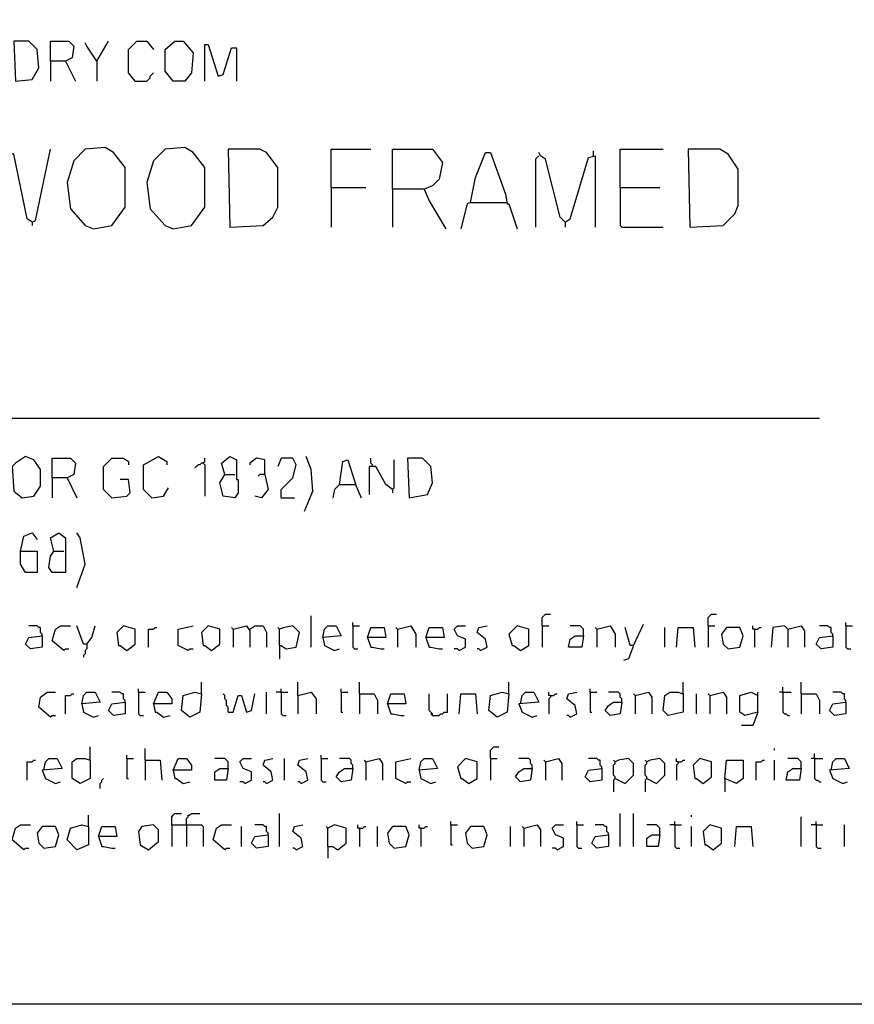
# Model space of a CAD drawing. Extents: x 0.16 to 7.56, y 0.46 to 9.88.
# Drawn here: x 4.88 to 6.4, y 0.46 to 2.25 of the extents above; entities that cross this region are included whole.
import ezdxf

# ---------------------------------------------------------------- set-up
doc = ezdxf.new("R2010")
doc.units = 0
doc.header["$MEASUREMENT"] = 0
doc.layers.add('PFV', color=7, linetype='Continuous')

msp = doc.modelspace()

# ---------------------------------------------------------------- linework, layer by layer
at = {"layer": 'PFV', "color": 0}
for points in [[(0.160606, 0.457576, 0), (0.160606, 9.884848, 0), (7.560606, 9.884848, 0), (7.563636, 0.457576, 0), (0.160606, 0.457576, 0)], [(4.869697, 2.142424, 0), (4.9, 2.145455, 0), (4.912121, 2.166667, 0), (4.909091, 2.2, 0), (4.893939, 2.215152, 0), (4.866667, 2.215152, 0), (4.869697, 2.142424, 0)], [(4.933333, 2.178788, 0), (4.933333, 2.215152, 0), (4.966667, 2.215152, 0), (4.975758, 2.206061, 0), (4.972727, 2.184848, 0), (4.960606, 2.178788, 0), (4.933333, 2.178788, 0), (4.933333, 2.142424, 0)], [(5.018182, 2.178788, 0), (5, 2.206061, 0), (4.99697, 2.212121, 0)], [(5.018182, 2.178788, 0), (5.039394, 2.215152, 0)], [(5.087879, 2.142424, 0), (5.075758, 2.157576, 0), (5.075758, 2.2, 0), (5.090909, 2.215152, 0), (5.109091, 2.215152, 0), (5.121212, 2.2, 0)], [(5.157576, 2.142424, 0), (5.142424, 2.160606, 0), (5.142424, 2.2, 0), (5.160606, 2.215152, 0), (5.175758, 2.215152, 0), (5.193939, 2.193939, 0), (5.190909, 2.157576, 0), (5.178788, 2.142424, 0), (5.157576, 2.142424, 0)], [(5.215152, 2.142424, 0), (5.215152, 2.209091, 0), (5.221212, 2.209091, 0), (5.239394, 2.151515, 0), (5.248485, 2.154545, 0), (5.263636, 2.20303, 0), (5.272727, 2.20303, 0), (5.272727, 2.142424, 0)], [(4.960606, 2.178788, 0), (4.978788, 2.142424, 0)], [(5.018182, 2.178788, 0), (5.018182, 2.142424, 0)], [(5.087879, 2.142424, 0), (5.109091, 2.142424, 0), (5.112121, 2.145455, 0), (5.115152, 2.148485, 0), (5.115152, 2.151515, 0), (5.118182, 2.154545, 0), (5.121212, 2.157576, 0)], [(5.087879, 2.142424, 0), (5.084848, 2.145455, 0)], [(4.9, 1.884848, 0), (4.890909, 1.890909, 0), (4.866667, 2.009091, 0), (4.854545, 2.009091, 0), (4.848485, 2.006061, 0), (4.821212, 1.890909, 0), (4.812121, 1.890909, 0), (4.80303, 1.915152, 0), (4.784848, 2.018182, 0)], [(4.9, 1.884848, 0), (4.906061, 1.887879, 0), (4.933333, 2.018182, 0)], [(5.012121, 1.872727, 0), (5.045455, 1.878788, 0), (5.069697, 1.912121, 0), (5.069697, 1.984848, 0), (5.048485, 2.012121, 0), (5.033333, 2.021212, 0), (4.99697, 2.018182, 0), (4.975758, 1.99697, 0), (4.963636, 1.957576, 0), (4.969697, 1.909091, 0), (4.99697, 1.878788, 0), (5.012121, 1.872727, 0)], [(5.157576, 1.872727, 0), (5.190909, 1.878788, 0), (5.215152, 1.912121, 0), (5.215152, 1.984848, 0), (5.193939, 2.012121, 0), (5.178788, 2.021212, 0), (5.142424, 2.018182, 0), (5.121212, 1.99697, 0), (5.109091, 1.957576, 0), (5.115152, 1.909091, 0), (5.142424, 1.878788, 0), (5.157576, 1.872727, 0)], [(5.260606, 1.875758, 0), (5.321212, 1.878788, 0), (5.339394, 1.893939, 0), (5.348485, 1.912121, 0), (5.348485, 1.984848, 0), (5.327273, 2.012121, 0), (5.315152, 2.018182, 0), (5.257576, 2.018182, 0), (5.260606, 1.875758, 0)], [(5.445455, 1.948485, 0), (5.445455, 2.018182, 0), (5.518182, 2.018182, 0)], [(5.557576, 1.945455, 0), (5.557576, 2.018182, 0), (5.630303, 2.018182, 0), (5.648485, 1.993939, 0), (5.642424, 1.963636, 0), (5.630303, 1.951515, 0), (5.615152, 1.945455, 0), (5.557576, 1.945455, 0), (5.557576, 1.875758, 0)], [(5.924242, 2.006061, 0), (5.924242, 2.015152, 0)], [(5.972727, 1.948485, 0), (5.972727, 2.018182, 0), (6.051515, 2.018182, 0)], [(6.1, 1.875758, 0), (6.160606, 1.878788, 0), (6.181818, 1.9, 0), (6.187879, 1.915152, 0), (6.187879, 1.981818, 0), (6.169697, 2.009091, 0), (6.154545, 2.018182, 0), (6.09697, 2.018182, 0), (6.1, 1.875758, 0)], [(5.7, 1.921212, 0), (5.709091, 1.966667, 0), (5.727273, 2.012121, 0), (5.736364, 2.012121, 0), (5.763636, 1.936364, 0), (5.766667, 1.918182, 0), (5.769697, 1.918182, 0), (5.784848, 1.872727, 0)], [(5.824242, 2.006061, 0), (5.821212, 2.00303, 0), (5.818182, 2, 0), (5.818182, 1.875758, 0)], [(5.872727, 1.884848, 0), (5.863636, 1.893939, 0), (5.836364, 2, 0), (5.827273, 2.006061, 0), (5.824242, 2.012121, 0)], [(5.872727, 1.884848, 0), (5.881818, 1.890909, 0), (5.915152, 2.00303, 0), (5.927273, 2.006061, 0), (5.927273, 1.875758, 0)], [(5.445455, 1.948485, 0), (5.509091, 1.948485, 0)], [(5.445455, 1.948485, 0), (5.445455, 1.875758, 0)], [(5.615152, 1.945455, 0), (5.624242, 1.924242, 0), (5.654545, 1.872727, 0)], [(5.972727, 1.948485, 0), (6.045455, 1.948485, 0)], [(5.972727, 1.948485, 0), (5.972727, 1.878788, 0), (5.975758, 1.875758, 0), (6.051515, 1.875758, 0)], [(5.7, 1.921212, 0), (5.693939, 1.918182, 0), (5.681818, 1.872727, 0)], [(5.7, 1.921212, 0), (5.763636, 1.921212, 0)], [(5.763636, 1.921212, 0), (5.766667, 1.921212, 0)], [(4.9, 1.884848, 0), (4.89697, 1.887879, 0)], [(5.872727, 1.884848, 0), (5.869697, 1.887879, 0)], [(4.9, 1.884848, 0), (4.9, 1.878788, 0)], [(5.872727, 1.884848, 0), (5.872727, 1.875758, 0)], [(0.969697, 1.527273, 0), (6.336364, 1.527273, 0)], [(4.881818, 1.381818, 0), (4.90303, 1.384848, 0), (4.915152, 1.40303, 0), (4.915152, 1.433333, 0), (4.90303, 1.451515, 0), (4.887879, 1.457576, 0), (4.869697, 1.445455, 0), (4.863636, 1.439394, 0), (4.866667, 1.393939, 0), (4.881818, 1.381818, 0)], [(5.118182, 1.381818, 0), (5.10303, 1.39697, 0), (5.10303, 1.442424, 0), (5.130303, 1.457576, 0), (5.145455, 1.448485, 0), (5.145455, 1.442424, 0)], [(5.251515, 1.424242, 0), (5.245455, 1.445455, 0), (5.260606, 1.457576, 0), (5.272727, 1.451515, 0), (5.272727, 1.430303, 0), (5.272727, 1.415152, 0), (5.275758, 1.415152, 0), (5.275758, 1.390909, 0), (5.269697, 1.381818, 0), (5.248485, 1.384848, 0), (5.242424, 1.409091, 0), (5.251515, 1.424242, 0), (5.269697, 1.424242, 0)], [(5.39697, 1.357576, 0), (5.412121, 1.393939, 0), (5.409091, 1.433333, 0), (5.4, 1.457576, 0)], [(4.936364, 1.418182, 0), (4.936364, 1.454545, 0), (4.969697, 1.454545, 0), (4.978788, 1.445455, 0), (4.975758, 1.424242, 0), (4.963636, 1.418182, 0), (4.936364, 1.418182, 0), (4.936364, 1.381818, 0)], [(5.045455, 1.381818, 0), (5.030303, 1.39697, 0), (5.030303, 1.439394, 0), (5.045455, 1.454545, 0), (5.066667, 1.454545, 0), (5.075758, 1.448485, 0), (5.075758, 1.442424, 0)], [(5.212121, 1.445455, 0), (5.209091, 1.445455, 0), (5.206061, 1.442424, 0), (5.20303, 1.442424, 0), (5.2, 1.439394, 0), (5.19697, 1.436364, 0)], [(5.212121, 1.445455, 0), (5.215152, 1.448485, 0), (5.215152, 1.454545, 0)], [(5.212121, 1.445455, 0), (5.215152, 1.442424, 0), (5.215152, 1.384848, 0)], [(5.324242, 1.424242, 0), (5.324242, 1.451515, 0), (5.309091, 1.454545, 0), (5.29697, 1.445455, 0), (5.29697, 1.442424, 0)], [(5.354545, 1.381818, 0), (5.354545, 1.39697, 0), (5.375758, 1.418182, 0), (5.381818, 1.442424, 0), (5.375758, 1.454545, 0), (5.354545, 1.454545, 0), (5.348485, 1.439394, 0)], [(5.460606, 1.406061, 0), (5.466667, 1.448485, 0), (5.475758, 1.451515, 0), (5.490909, 1.40303, 0), (5.5, 1.381818, 0)], [(5.557576, 1.39697, 0), (5.545455, 1.406061, 0), (5.527273, 1.439394, 0), (5.515152, 1.439394, 0), (5.515152, 1.387879, 0)], [(5.521212, 1.439394, 0), (5.521212, 1.442424, 0), (5.518182, 1.445455, 0), (5.518182, 1.454545, 0)], [(5.557576, 1.39697, 0), (5.560606, 1.4, 0), (5.560606, 1.451515, 0)], [(5.587879, 1.381818, 0), (5.621212, 1.387879, 0), (5.630303, 1.409091, 0), (5.627273, 1.439394, 0), (5.612121, 1.454545, 0), (5.584848, 1.454545, 0), (5.587879, 1.381818, 0)], [(5.324242, 1.424242, 0), (5.330303, 1.39697, 0), (5.318182, 1.381818, 0), (5.306061, 1.384848, 0)], [(5.324242, 1.424242, 0), (5.315152, 1.424242, 0), (5.312121, 1.421212, 0)], [(4.963636, 1.418182, 0), (4.981818, 1.381818, 0)], [(5.045455, 1.381818, 0), (5.072727, 1.384848, 0), (5.078788, 1.390909, 0), (5.075758, 1.415152, 0), (5.060606, 1.415152, 0)], [(5.460606, 1.406061, 0), (5.451515, 1.39697, 0), (5.448485, 1.381818, 0)], [(5.460606, 1.406061, 0), (5.487879, 1.406061, 0)], [(5.487879, 1.406061, 0), (5.490909, 1.406061, 0)], [(5.118182, 1.381818, 0), (5.139394, 1.384848, 0), (5.148485, 1.4, 0)], [(5.557576, 1.39697, 0), (5.557576, 1.390909, 0)], [(5.354545, 1.381818, 0), (5.378788, 1.381818, 0)], [(4.878788, 1.284848, 0), (4.884848, 1.312121, 0), (4.9, 1.318182, 0), (4.909091, 1.306061, 0)], [(4.939394, 1.284848, 0), (4.933333, 1.309091, 0), (4.948485, 1.318182, 0), (4.960606, 1.309091, 0), (4.960606, 1.275758, 0), (4.960606, 1.245455, 0), (4.936364, 1.245455, 0), (4.930303, 1.254545, 0), (4.933333, 1.275758, 0), (4.939394, 1.284848, 0), (4.957576, 1.284848, 0)], [(4.981818, 1.218182, 0), (4.99697, 1.260606, 0), (4.987879, 1.309091, 0), (4.981818, 1.318182, 0)], [(4.878788, 1.284848, 0), (4.909091, 1.284848, 0), (4.909091, 1.245455, 0), (4.887879, 1.245455, 0), (4.878788, 1.260606, 0), (4.878788, 1.284848, 0)], [(5.830303, 1.148485, 0), (5.830303, 1.163636, 0), (5.833333, 1.166667, 0), (5.836364, 1.169697, 0), (5.845455, 1.169697, 0)], [(6.133333, 1.148485, 0), (6.133333, 1.163636, 0), (6.136364, 1.166667, 0), (6.139394, 1.169697, 0), (6.148485, 1.169697, 0)], [(5.409091, 1.109091, 0), (5.409091, 1.166667, 0)], [(5.484848, 1.148485, 0), (5.484848, 1.154545, 0)], [(5.99697, 1.112121, 0), (6.015152, 1.151515, 0)], [(6.384848, 1.148485, 0), (6.384848, 1.154545, 0)], [(4.918182, 1.130303, 0), (4.918182, 1.133333, 0), (4.915152, 1.136364, 0), (4.915152, 1.145455, 0), (4.912121, 1.145455, 0), (4.909091, 1.148485, 0), (4.893939, 1.148485, 0)], [(4.957576, 1.10303, 0), (4.936364, 1.121212, 0), (4.942424, 1.142424, 0), (4.951515, 1.148485, 0), (4.969697, 1.148485, 0)], [(5, 1.115152, 0), (4.993939, 1.115152, 0), (4.981818, 1.148485, 0)], [(5, 1.115152, 0), (5.009091, 1.127273, 0), (5.015152, 1.148485, 0)], [(5.072727, 1.10303, 0), (5.087879, 1.115152, 0), (5.087879, 1.142424, 0), (5.066667, 1.148485, 0), (5.054545, 1.136364, 0), (5.057576, 1.112121, 0), (5.060606, 1.112121, 0), (5.072727, 1.10303, 0)], [(5.112121, 1.109091, 0), (5.112121, 1.142424, 0), (5.121212, 1.142424, 0), (5.124242, 1.145455, 0), (5.127273, 1.145455, 0)], [(5.184848, 1.10303, 0), (5.166667, 1.112121, 0), (5.166667, 1.142424, 0), (5.193939, 1.148485, 0)], [(5.227273, 1.10303, 0), (5.242424, 1.115152, 0), (5.242424, 1.142424, 0), (5.221212, 1.148485, 0), (5.209091, 1.136364, 0), (5.212121, 1.112121, 0), (5.215152, 1.112121, 0), (5.227273, 1.10303, 0)], [(5.266667, 1.142424, 0), (5.263636, 1.145455, 0)], [(5.266667, 1.142424, 0), (5.290909, 1.148485, 0), (5.29697, 1.139394, 0), (5.29697, 1.109091, 0)], [(5.266667, 1.142424, 0), (5.266667, 1.109091, 0)], [(5.29697, 1.142424, 0), (5.306061, 1.148485, 0), (5.321212, 1.148485, 0), (5.327273, 1.136364, 0), (5.327273, 1.109091, 0)], [(5.351515, 1.112121, 0), (5.351515, 1.142424, 0), (5.348485, 1.145455, 0)], [(5.351515, 1.112121, 0), (5.354545, 1.112121, 0), (5.363636, 1.106061, 0), (5.381818, 1.109091, 0), (5.387879, 1.136364, 0), (5.375758, 1.148485, 0), (5.360606, 1.145455, 0), (5.351515, 1.142424, 0)], [(5.430303, 1.127273, 0), (5.433333, 1.142424, 0), (5.439394, 1.148485, 0), (5.454545, 1.148485, 0), (5.463636, 1.130303, 0), (5.430303, 1.127273, 0), (5.433333, 1.112121, 0), (5.451515, 1.10303, 0), (5.460606, 1.106061, 0)], [(5.484848, 1.148485, 0), (5.49697, 1.148485, 0)], [(5.484848, 1.148485, 0), (5.484848, 1.109091, 0), (5.487879, 1.106061, 0), (5.493939, 1.106061, 0)], [(5.512121, 1.127273, 0), (5.518182, 1.145455, 0), (5.542424, 1.145455, 0), (5.545455, 1.127273, 0), (5.512121, 1.127273, 0), (5.518182, 1.109091, 0), (5.521212, 1.109091, 0), (5.536364, 1.106061, 0), (5.542424, 1.106061, 0)], [(5.566667, 1.142424, 0), (5.563636, 1.145455, 0)], [(5.566667, 1.142424, 0), (5.590909, 1.148485, 0), (5.6, 1.133333, 0), (5.6, 1.109091, 0)], [(5.566667, 1.142424, 0), (5.566667, 1.109091, 0)], [(5.618182, 1.127273, 0), (5.624242, 1.145455, 0), (5.648485, 1.145455, 0), (5.651515, 1.127273, 0), (5.618182, 1.127273, 0), (5.624242, 1.109091, 0), (5.627273, 1.109091, 0), (5.642424, 1.106061, 0), (5.648485, 1.106061, 0)], [(5.678788, 1.10303, 0), (5.690909, 1.109091, 0), (5.690909, 1.124242, 0), (5.675758, 1.130303, 0), (5.669697, 1.142424, 0), (5.675758, 1.148485, 0), (5.690909, 1.148485, 0)], [(5.718182, 1.10303, 0), (5.730303, 1.109091, 0), (5.727273, 1.124242, 0), (5.712121, 1.136364, 0), (5.715152, 1.145455, 0), (5.730303, 1.148485, 0)], [(5.790909, 1.10303, 0), (5.806061, 1.112121, 0), (5.806061, 1.142424, 0), (5.784848, 1.148485, 0), (5.769697, 1.133333, 0), (5.775758, 1.112121, 0), (5.778788, 1.112121, 0), (5.790909, 1.10303, 0)], [(5.830303, 1.148485, 0), (5.842424, 1.148485, 0)], [(5.830303, 1.148485, 0), (5.830303, 1.109091, 0)], [(5.906061, 1.130303, 0), (5.906061, 1.142424, 0), (5.90303, 1.145455, 0), (5.9, 1.148485, 0), (5.881818, 1.148485, 0)], [(5.930303, 1.142424, 0), (5.927273, 1.145455, 0)], [(5.930303, 1.142424, 0), (5.954545, 1.148485, 0), (5.963636, 1.133333, 0), (5.963636, 1.109091, 0)], [(5.930303, 1.142424, 0), (5.930303, 1.109091, 0)], [(5.99697, 1.112121, 0), (5.990909, 1.112121, 0), (5.981818, 1.145455, 0)], [(6.054545, 1.109091, 0), (6.054545, 1.145455, 0)], [(6.075758, 1.109091, 0), (6.078788, 1.145455, 0), (6.106061, 1.145455, 0), (6.109091, 1.109091, 0)], [(6.133333, 1.148485, 0), (6.145455, 1.148485, 0)], [(6.133333, 1.148485, 0), (6.133333, 1.109091, 0)], [(6.169697, 1.106061, 0), (6.190909, 1.109091, 0), (6.19697, 1.130303, 0), (6.190909, 1.145455, 0), (6.166667, 1.145455, 0), (6.157576, 1.133333, 0), (6.160606, 1.115152, 0), (6.169697, 1.106061, 0)], [(6.218182, 1.142424, 0), (6.215152, 1.142424, 0), (6.215152, 1.148485, 0)], [(6.218182, 1.142424, 0), (6.224242, 1.142424, 0), (6.227273, 1.145455, 0), (6.230303, 1.145455, 0)], [(6.218182, 1.142424, 0), (6.218182, 1.109091, 0)], [(6.278788, 1.142424, 0), (6.272727, 1.148485, 0), (6.251515, 1.145455, 0), (6.248485, 1.109091, 0)], [(6.278788, 1.142424, 0), (6.30303, 1.148485, 0), (6.309091, 1.139394, 0), (6.309091, 1.109091, 0)], [(6.278788, 1.142424, 0), (6.278788, 1.109091, 0)], [(6.360606, 1.130303, 0), (6.360606, 1.133333, 0), (6.357576, 1.136364, 0), (6.357576, 1.145455, 0), (6.354545, 1.145455, 0), (6.351515, 1.148485, 0), (6.336364, 1.148485, 0)], [(6.384848, 1.148485, 0), (6.39697, 1.148485, 0)], [(6.384848, 1.148485, 0), (6.384848, 1.109091, 0), (6.387879, 1.106061, 0), (6.393939, 1.106061, 0)], [(4.918182, 1.130303, 0), (4.918182, 1.109091, 0), (4.89697, 1.106061, 0), (4.887879, 1.115152, 0), (4.893939, 1.127273, 0), (4.918182, 1.130303, 0)], [(5, 1.115152, 0), (5, 1.106061, 0), (4.99697, 1.10303, 0), (4.99697, 1.09697, 0), (4.993939, 1.093939, 0), (4.993939, 1.090909, 0)], [(5.906061, 1.130303, 0), (5.90303, 1.109091, 0), (5.878788, 1.109091, 0), (5.881818, 1.124242, 0), (5.890909, 1.130303, 0), (5.906061, 1.130303, 0)], [(6.360606, 1.130303, 0), (6.360606, 1.109091, 0), (6.339394, 1.106061, 0), (6.330303, 1.115152, 0), (6.336364, 1.127273, 0), (6.360606, 1.130303, 0)], [(4.957576, 1.10303, 0), (4.960606, 1.106061, 0), (4.966667, 1.106061, 0)], [(5.184848, 1.10303, 0), (5.187879, 1.106061, 0), (5.193939, 1.106061, 0)], [(5.351515, 1.112121, 0), (5.351515, 1.087879, 0)], [(5.678788, 1.10303, 0), (5.675758, 1.106061, 0), (5.669697, 1.106061, 0)], [(5.718182, 1.10303, 0), (5.715152, 1.106061, 0), (5.712121, 1.106061, 0)], [(5.99697, 1.112121, 0), (5.987879, 1.087879, 0), (5.978788, 1.084848, 0)], [(5.209091, 1.024242, 0), (5.209091, 1.045455, 0)], [(5.384848, 1.021212, 0), (5.384848, 1.045455, 0)], [(5.49697, 1.024242, 0), (5.49697, 1.045455, 0)], [(5.769697, 1.024242, 0), (5.769697, 1.045455, 0)], [(6.087879, 1.024242, 0), (6.087879, 1.045455, 0)], [(6.30303, 1.024242, 0), (6.30303, 1.045455, 0)], [(4.933333, 0.981818, 0), (4.912121, 1, 0), (4.915152, 1.018182, 0), (4.927273, 1.027273, 0), (4.942424, 1.027273, 0)], [(4.990909, 1.006061, 0), (4.993939, 1.021212, 0), (5, 1.027273, 0), (5.015152, 1.027273, 0), (5.024242, 1.009091, 0), (4.990909, 1.006061, 0), (4.993939, 0.990909, 0), (5.012121, 0.981818, 0), (5.021212, 0.984848, 0)], [(5.069697, 1.009091, 0), (5.069697, 1.012121, 0), (5.066667, 1.015152, 0), (5.066667, 1.024242, 0), (5.063636, 1.024242, 0), (5.060606, 1.027273, 0), (5.045455, 1.027273, 0)], [(5.093939, 1.027273, 0), (5.093939, 1.033333, 0)], [(5.093939, 1.027273, 0), (5.106061, 1.027273, 0)], [(5.093939, 1.027273, 0), (5.093939, 0.987879, 0), (5.09697, 0.984848, 0), (5.10303, 0.984848, 0)], [(5.121212, 1.006061, 0), (5.130303, 1.027273, 0), (5.145455, 1.027273, 0), (5.154545, 1.015152, 0), (5.154545, 1.006061, 0), (5.121212, 1.006061, 0), (5.124242, 0.990909, 0), (5.127273, 0.990909, 0), (5.139394, 0.981818, 0), (5.151515, 0.984848, 0)], [(5.209091, 1.024242, 0), (5.206061, 0.990909, 0), (5.187879, 0.981818, 0), (5.172727, 0.993939, 0), (5.175758, 1.021212, 0), (5.19697, 1.027273, 0), (5.209091, 1.024242, 0)], [(5.327273, 0.987879, 0), (5.327273, 1.027273, 0)], [(5.354545, 1.027273, 0), (5.345455, 1.027273, 0)], [(5.354545, 1.027273, 0), (5.354545, 1.033333, 0)], [(5.354545, 1.027273, 0), (5.366667, 1.027273, 0)], [(5.354545, 1.027273, 0), (5.354545, 0.987879, 0), (5.357576, 0.984848, 0), (5.363636, 0.984848, 0)], [(5.384848, 1.021212, 0), (5.409091, 1.027273, 0), (5.418182, 1.015152, 0), (5.418182, 0.987879, 0)], [(5.463636, 1.027273, 0), (5.463636, 1.033333, 0)], [(5.463636, 1.027273, 0), (5.475758, 1.027273, 0)], [(5.463636, 1.027273, 0), (5.463636, 0.990909, 0), (5.466667, 0.990909, 0)], [(5.769697, 1.024242, 0), (5.766667, 0.990909, 0), (5.748485, 0.981818, 0), (5.733333, 0.993939, 0), (5.736364, 1.021212, 0), (5.757576, 1.027273, 0), (5.769697, 1.024242, 0)], [(5.790909, 1.006061, 0), (5.793939, 1.021212, 0), (5.8, 1.027273, 0), (5.815152, 1.027273, 0), (5.824242, 1.009091, 0), (5.787879, 1.006061, 0), (5.793939, 0.990909, 0), (5.812121, 0.981818, 0), (5.821212, 0.984848, 0)], [(5.845455, 1.021212, 0), (5.842424, 1.021212, 0), (5.842424, 1.027273, 0)], [(5.881818, 0.981818, 0), (5.893939, 0.987879, 0), (5.890909, 1.00303, 0), (5.875758, 1.015152, 0), (5.878788, 1.024242, 0), (5.893939, 1.027273, 0)], [(5.918182, 1.027273, 0), (5.918182, 1.033333, 0)], [(5.918182, 1.027273, 0), (5.930303, 1.027273, 0)], [(5.918182, 1.027273, 0), (5.918182, 0.990909, 0), (5.921212, 0.990909, 0)], [(5.975758, 1.009091, 0), (5.975758, 1.015152, 0), (5.972727, 1.018182, 0), (5.972727, 1.024242, 0), (5.969697, 1.027273, 0), (5.951515, 1.027273, 0)], [(6, 1.021212, 0), (6.024242, 1.027273, 0), (6.030303, 1.018182, 0), (6.030303, 0.987879, 0)], [(6.087879, 1.024242, 0), (6.087879, 0.990909, 0), (6.060606, 0.984848, 0), (6.051515, 0.993939, 0), (6.054545, 1.021212, 0), (6.063636, 1.027273, 0), (6.078788, 1.027273, 0), (6.087879, 1.024242, 0)], [(6.136364, 1.021212, 0), (6.160606, 1.027273, 0), (6.166667, 1.018182, 0), (6.166667, 0.987879, 0)], [(6.224242, 0.990909, 0), (6.2, 0.984848, 0), (6.190909, 0.990909, 0), (6.190909, 1.021212, 0), (6.212121, 1.027273, 0), (6.224242, 1.021212, 0)], [(6.224242, 0.990909, 0), (6.224242, 1.027273, 0)], [(6.269697, 1.027273, 0), (6.263636, 1.027273, 0)], [(6.269697, 1.027273, 0), (6.269697, 1.036364, 0)], [(6.269697, 1.027273, 0), (6.284848, 1.027273, 0)], [(6.269697, 1.027273, 0), (6.269697, 0.990909, 0), (6.272727, 0.987879, 0), (6.275758, 0.987879, 0), (6.278788, 0.984848, 0), (6.281818, 0.984848, 0)], [(6.384848, 1.009091, 0), (6.384848, 1.012121, 0), (6.381818, 1.015152, 0), (6.381818, 1.024242, 0), (6.378788, 1.024242, 0), (6.375758, 1.027273, 0), (6.360606, 1.027273, 0)], [(4.960606, 0.987879, 0), (4.960606, 1.021212, 0), (4.969697, 1.021212, 0), (4.972727, 1.024242, 0), (4.975758, 1.024242, 0)], [(5.069697, 1.009091, 0), (5.069697, 0.987879, 0), (5.048485, 0.984848, 0), (5.039394, 0.993939, 0), (5.045455, 1.006061, 0), (5.069697, 1.009091, 0)], [(5.257576, 0.990909, 0), (5.257576, 1, 0), (5.254545, 1.00303, 0), (5.254545, 1.012121, 0), (5.251515, 1.015152, 0), (5.251515, 1.021212, 0), (5.248485, 1.024242, 0)], [(5.257576, 0.990909, 0), (5.266667, 0.990909, 0), (5.275758, 1.021212, 0), (5.281818, 1.021212, 0), (5.290909, 0.990909, 0), (5.3, 0.993939, 0), (5.306061, 1.024242, 0)], [(5.384848, 1.021212, 0), (5.384848, 0.987879, 0)], [(5.49697, 1.024242, 0), (5.524242, 1.024242, 0), (5.530303, 1.012121, 0), (5.530303, 0.987879, 0)], [(5.49697, 1.024242, 0), (5.49697, 0.987879, 0)], [(5.548485, 1.006061, 0), (5.554545, 1.024242, 0), (5.578788, 1.024242, 0), (5.581818, 1.006061, 0), (5.548485, 1.006061, 0), (5.554545, 0.987879, 0), (5.557576, 0.987879, 0), (5.572727, 0.984848, 0), (5.578788, 0.984848, 0)], [(5.630303, 0.984848, 0), (5.630303, 0.987879, 0), (5.627273, 0.990909, 0), (5.624242, 0.993939, 0), (5.624242, 1.024242, 0)], [(5.630303, 0.984848, 0), (5.642424, 0.984848, 0), (5.645455, 0.987879, 0), (5.648485, 0.987879, 0), (5.651515, 0.990909, 0), (5.657576, 0.990909, 0), (5.657576, 1.024242, 0)], [(5.678788, 0.987879, 0), (5.681818, 1.024242, 0), (5.709091, 1.024242, 0), (5.712121, 0.987879, 0)], [(5.845455, 1.021212, 0), (5.845455, 1.018182, 0), (5.842424, 1.015152, 0), (5.842424, 0.987879, 0)], [(5.845455, 1.021212, 0), (5.851515, 1.021212, 0), (5.854545, 1.024242, 0), (5.857576, 1.024242, 0)], [(5.975758, 1.009091, 0), (5.972727, 0.987879, 0), (5.954545, 0.984848, 0), (5.945455, 0.993939, 0), (5.951515, 1.00303, 0), (5.960606, 1.009091, 0), (5.975758, 1.009091, 0)], [(6, 1.021212, 0), (5.99697, 1.024242, 0)], [(6, 1.021212, 0), (6, 0.987879, 0)], [(6.112121, 0.987879, 0), (6.112121, 1.024242, 0)], [(6.136364, 1.021212, 0), (6.133333, 1.024242, 0)], [(6.136364, 1.021212, 0), (6.136364, 0.987879, 0)], [(6.30303, 1.024242, 0), (6.330303, 1.024242, 0), (6.336364, 1.012121, 0), (6.336364, 0.987879, 0)], [(6.30303, 1.024242, 0), (6.30303, 0.987879, 0)], [(6.384848, 1.009091, 0), (6.384848, 0.987879, 0), (6.363636, 0.984848, 0), (6.354545, 0.993939, 0), (6.360606, 1.006061, 0), (6.384848, 1.009091, 0)], [(6.224242, 0.990909, 0), (6.215152, 0.966667, 0), (6.193939, 0.966667, 0)], [(4.933333, 0.981818, 0), (4.936364, 0.984848, 0), (4.942424, 0.984848, 0)], [(5.630303, 0.984848, 0), (5.627273, 0.987879, 0)], [(5.881818, 0.981818, 0), (5.878788, 0.984848, 0), (5.875758, 0.984848, 0)], [(5.006061, 0.90303, 0), (5.006061, 0.927273, 0)], [(5.106061, 0.90303, 0), (5.106061, 0.924242, 0)], [(5.736364, 0.906061, 0), (5.736364, 0.921212, 0), (5.739394, 0.924242, 0), (5.742424, 0.927273, 0), (5.751515, 0.927273, 0)], [(6.254545, 0.921212, 0), (6.254545, 0.924242, 0)], [(4.890909, 0.866667, 0), (4.890909, 0.9, 0), (4.9, 0.9, 0), (4.90303, 0.90303, 0), (4.906061, 0.90303, 0)], [(4.921212, 0.884848, 0), (4.924242, 0.9, 0), (4.930303, 0.906061, 0), (4.945455, 0.906061, 0), (4.954545, 0.887879, 0), (4.918182, 0.884848, 0), (4.924242, 0.869697, 0), (4.942424, 0.860606, 0), (4.951515, 0.863636, 0)], [(5.006061, 0.90303, 0), (5.006061, 0.869697, 0), (4.987879, 0.860606, 0), (4.972727, 0.869697, 0), (4.972727, 0.9, 0), (4.981818, 0.906061, 0), (4.99697, 0.906061, 0), (5.006061, 0.90303, 0)], [(5.072727, 0.906061, 0), (5.072727, 0.912121, 0)], [(5.072727, 0.906061, 0), (5.084848, 0.906061, 0)], [(5.072727, 0.906061, 0), (5.072727, 0.869697, 0), (5.075758, 0.869697, 0)], [(5.106061, 0.90303, 0), (5.133333, 0.90303, 0), (5.136364, 0.866667, 0)], [(5.106061, 0.90303, 0), (5.106061, 0.866667, 0)], [(5.157576, 0.884848, 0), (5.166667, 0.906061, 0), (5.181818, 0.906061, 0), (5.190909, 0.893939, 0), (5.190909, 0.884848, 0), (5.157576, 0.884848, 0), (5.160606, 0.869697, 0), (5.163636, 0.869697, 0), (5.175758, 0.860606, 0), (5.187879, 0.863636, 0)], [(5.257576, 0.887879, 0), (5.257576, 0.9, 0), (5.254545, 0.90303, 0), (5.251515, 0.906061, 0), (5.233333, 0.906061, 0)], [(5.287879, 0.860606, 0), (5.3, 0.866667, 0), (5.3, 0.881818, 0), (5.284848, 0.887879, 0), (5.278788, 0.9, 0), (5.284848, 0.906061, 0), (5.3, 0.906061, 0)], [(5.327273, 0.860606, 0), (5.339394, 0.866667, 0), (5.336364, 0.881818, 0), (5.321212, 0.893939, 0), (5.324242, 0.90303, 0), (5.339394, 0.906061, 0)], [(5.360606, 0.866667, 0), (5.360606, 0.906061, 0)], [(5.390909, 0.860606, 0), (5.40303, 0.866667, 0), (5.4, 0.881818, 0), (5.384848, 0.893939, 0), (5.387879, 0.90303, 0), (5.40303, 0.906061, 0)], [(5.427273, 0.906061, 0), (5.427273, 0.912121, 0)], [(5.427273, 0.906061, 0), (5.439394, 0.906061, 0)], [(5.427273, 0.906061, 0), (5.427273, 0.866667, 0), (5.430303, 0.863636, 0), (5.436364, 0.863636, 0)], [(5.484848, 0.887879, 0), (5.484848, 0.893939, 0), (5.481818, 0.89697, 0), (5.481818, 0.90303, 0), (5.478788, 0.906061, 0), (5.460606, 0.906061, 0)], [(5.509091, 0.9, 0), (5.506061, 0.90303, 0)], [(5.509091, 0.9, 0), (5.533333, 0.906061, 0), (5.539394, 0.89697, 0), (5.539394, 0.866667, 0)], [(5.509091, 0.9, 0), (5.509091, 0.866667, 0)], [(5.581818, 0.860606, 0), (5.563636, 0.869697, 0), (5.563636, 0.9, 0), (5.590909, 0.906061, 0)], [(5.606061, 0.884848, 0), (5.609091, 0.9, 0), (5.615152, 0.906061, 0), (5.630303, 0.906061, 0), (5.639394, 0.887879, 0), (5.606061, 0.884848, 0), (5.609091, 0.869697, 0), (5.627273, 0.860606, 0), (5.636364, 0.863636, 0)], [(5.69697, 0.860606, 0), (5.712121, 0.869697, 0), (5.712121, 0.9, 0), (5.690909, 0.906061, 0), (5.675758, 0.890909, 0), (5.681818, 0.869697, 0), (5.684848, 0.869697, 0), (5.69697, 0.860606, 0)], [(5.736364, 0.906061, 0), (5.748485, 0.906061, 0)], [(5.736364, 0.906061, 0), (5.736364, 0.866667, 0)], [(5.812121, 0.887879, 0), (5.812121, 0.893939, 0), (5.809091, 0.89697, 0), (5.809091, 0.90303, 0), (5.806061, 0.906061, 0), (5.787879, 0.906061, 0)], [(5.836364, 0.9, 0), (5.833333, 0.90303, 0)], [(5.836364, 0.9, 0), (5.860606, 0.906061, 0), (5.866667, 0.89697, 0), (5.866667, 0.866667, 0)], [(5.836364, 0.9, 0), (5.836364, 0.866667, 0)], [(5.939394, 0.887879, 0), (5.939394, 0.890909, 0), (5.936364, 0.893939, 0), (5.936364, 0.90303, 0), (5.933333, 0.90303, 0), (5.930303, 0.906061, 0), (5.915152, 0.906061, 0)], [(5.963636, 0.869697, 0), (5.963636, 0.872727, 0), (5.960606, 0.875758, 0), (5.960606, 0.893939, 0), (5.963636, 0.89697, 0), (5.963636, 0.9, 0), (5.960606, 0.90303, 0)], [(5.963636, 0.869697, 0), (5.981818, 0.860606, 0), (5.99697, 0.875758, 0), (5.99697, 0.89697, 0), (5.987879, 0.906061, 0), (5.969697, 0.90303, 0), (5.963636, 0.9, 0)], [(6.021212, 0.869697, 0), (6.021212, 0.872727, 0), (6.018182, 0.875758, 0), (6.018182, 0.893939, 0), (6.021212, 0.89697, 0), (6.021212, 0.9, 0), (6.018182, 0.90303, 0)], [(6.021212, 0.869697, 0), (6.039394, 0.860606, 0), (6.054545, 0.875758, 0), (6.054545, 0.89697, 0), (6.045455, 0.906061, 0), (6.027273, 0.90303, 0), (6.021212, 0.9, 0)], [(6.078788, 0.9, 0), (6.075758, 0.9, 0), (6.075758, 0.906061, 0)], [(6.078788, 0.9, 0), (6.078788, 0.89697, 0), (6.075758, 0.893939, 0), (6.075758, 0.866667, 0)], [(6.078788, 0.9, 0), (6.084848, 0.9, 0), (6.087879, 0.90303, 0), (6.090909, 0.90303, 0)], [(6.124242, 0.860606, 0), (6.139394, 0.872727, 0), (6.139394, 0.9, 0), (6.118182, 0.906061, 0), (6.106061, 0.893939, 0), (6.109091, 0.869697, 0), (6.112121, 0.869697, 0), (6.124242, 0.860606, 0)], [(6.163636, 0.869697, 0), (6.166667, 0.90303, 0), (6.19697, 0.90303, 0), (6.19697, 0.869697, 0), (6.184848, 0.860606, 0), (6.163636, 0.869697, 0), (6.163636, 0.845455, 0)], [(6.221212, 0.866667, 0), (6.221212, 0.9, 0), (6.230303, 0.9, 0), (6.233333, 0.90303, 0), (6.236364, 0.90303, 0)], [(6.254545, 0.866667, 0), (6.254545, 0.90303, 0)], [(6.30303, 0.887879, 0), (6.30303, 0.9, 0), (6.3, 0.90303, 0), (6.29697, 0.906061, 0), (6.278788, 0.906061, 0)], [(6.327273, 0.906061, 0), (6.321212, 0.906061, 0)], [(6.327273, 0.906061, 0), (6.327273, 0.915152, 0)], [(6.327273, 0.906061, 0), (6.342424, 0.906061, 0)], [(6.327273, 0.906061, 0), (6.327273, 0.869697, 0), (6.330303, 0.866667, 0), (6.333333, 0.866667, 0), (6.336364, 0.863636, 0), (6.339394, 0.863636, 0)], [(6.357576, 0.884848, 0), (6.360606, 0.9, 0), (6.366667, 0.906061, 0), (6.381818, 0.906061, 0), (6.390909, 0.887879, 0), (6.354545, 0.884848, 0), (6.360606, 0.869697, 0), (6.378788, 0.860606, 0), (6.387879, 0.863636, 0)], [(5.257576, 0.887879, 0), (5.254545, 0.866667, 0), (5.233333, 0.866667, 0), (5.233333, 0.881818, 0), (5.242424, 0.887879, 0), (5.257576, 0.887879, 0)], [(5.484848, 0.887879, 0), (5.481818, 0.866667, 0), (5.463636, 0.863636, 0), (5.454545, 0.872727, 0), (5.460606, 0.881818, 0), (5.469697, 0.887879, 0), (5.484848, 0.887879, 0)], [(5.812121, 0.887879, 0), (5.809091, 0.866667, 0), (5.790909, 0.863636, 0), (5.781818, 0.872727, 0), (5.787879, 0.881818, 0), (5.79697, 0.887879, 0), (5.812121, 0.887879, 0)], [(5.939394, 0.887879, 0), (5.939394, 0.866667, 0), (5.918182, 0.863636, 0), (5.909091, 0.872727, 0), (5.915152, 0.884848, 0), (5.939394, 0.887879, 0)], [(6.30303, 0.887879, 0), (6.3, 0.866667, 0), (6.275758, 0.866667, 0), (6.278788, 0.881818, 0), (6.287879, 0.887879, 0), (6.30303, 0.887879, 0)], [(5.024242, 0.851515, 0), (5.024242, 0.860606, 0), (5.027273, 0.863636, 0), (5.027273, 0.866667, 0), (5.030303, 0.869697, 0)], [(5.287879, 0.860606, 0), (5.284848, 0.863636, 0), (5.278788, 0.863636, 0)], [(5.327273, 0.860606, 0), (5.324242, 0.863636, 0), (5.321212, 0.863636, 0)], [(5.390909, 0.860606, 0), (5.387879, 0.863636, 0), (5.384848, 0.863636, 0)], [(5.581818, 0.860606, 0), (5.584848, 0.863636, 0), (5.590909, 0.863636, 0)], [(5.963636, 0.869697, 0), (5.960606, 0.866667, 0), (5.960606, 0.845455, 0)], [(6.021212, 0.869697, 0), (6.018182, 0.866667, 0), (6.018182, 0.845455, 0)], [(5.00303, 0.781818, 0), (5.00303, 0.80303, 0)], [(5.154545, 0.784848, 0), (5.154545, 0.8, 0), (5.157576, 0.80303, 0), (5.160606, 0.806061, 0), (5.172727, 0.806061, 0)], [(5.181818, 0.784848, 0), (5.181818, 0.79697, 0), (5.184848, 0.8, 0), (5.184848, 0.80303, 0), (5.187879, 0.80303, 0), (5.190909, 0.806061, 0), (5.206061, 0.806061, 0)], [(5.351515, 0.745455, 0), (5.351515, 0.806061, 0)], [(5.663636, 0.784848, 0), (5.663636, 0.790909, 0)], [(5.893939, 0.784848, 0), (5.893939, 0.790909, 0)], [(5.972727, 0.745455, 0), (5.972727, 0.806061, 0)], [(5.99697, 0.745455, 0), (5.99697, 0.806061, 0)], [(6.072727, 0.784848, 0), (6.072727, 0.790909, 0)], [(6.10303, 0.8, 0), (6.10303, 0.80303, 0)], [(6.30303, 0.745455, 0), (6.30303, 0.8, 0)], [(6.330303, 0.784848, 0), (6.330303, 0.790909, 0)], [(4.884848, 0.739394, 0), (4.863636, 0.757576, 0), (4.869697, 0.778788, 0), (4.878788, 0.784848, 0), (4.89697, 0.784848, 0)], [(4.921212, 0.742424, 0), (4.942424, 0.745455, 0), (4.948485, 0.766667, 0), (4.942424, 0.781818, 0), (4.918182, 0.781818, 0), (4.909091, 0.769697, 0), (4.912121, 0.751515, 0), (4.921212, 0.742424, 0)], [(5.00303, 0.781818, 0), (5.00303, 0.748485, 0), (4.981818, 0.739394, 0), (4.963636, 0.757576, 0), (4.969697, 0.778788, 0), (4.990909, 0.784848, 0), (5.00303, 0.781818, 0)], [(5.021212, 0.763636, 0), (5.027273, 0.781818, 0), (5.051515, 0.781818, 0), (5.054545, 0.763636, 0), (5.021212, 0.763636, 0), (5.027273, 0.745455, 0), (5.030303, 0.745455, 0), (5.045455, 0.742424, 0), (5.051515, 0.742424, 0)], [(5.112121, 0.739394, 0), (5.130303, 0.754545, 0), (5.130303, 0.775758, 0), (5.121212, 0.784848, 0), (5.1, 0.781818, 0), (5.093939, 0.772727, 0), (5.09697, 0.748485, 0), (5.112121, 0.739394, 0)], [(5.154545, 0.784848, 0), (5.209091, 0.784848, 0), (5.212121, 0.781818, 0), (5.212121, 0.745455, 0)], [(5.154545, 0.784848, 0), (5.154545, 0.745455, 0)], [(5.181818, 0.784848, 0), (5.181818, 0.745455, 0)], [(5.251515, 0.739394, 0), (5.230303, 0.757576, 0), (5.236364, 0.778788, 0), (5.245455, 0.784848, 0), (5.263636, 0.784848, 0)], [(5.281818, 0.745455, 0), (5.281818, 0.781818, 0)], [(5.330303, 0.766667, 0), (5.330303, 0.769697, 0), (5.327273, 0.772727, 0), (5.327273, 0.781818, 0), (5.324242, 0.781818, 0), (5.321212, 0.784848, 0), (5.306061, 0.784848, 0)], [(5.381818, 0.739394, 0), (5.393939, 0.745455, 0), (5.390909, 0.760606, 0), (5.375758, 0.772727, 0), (5.378788, 0.781818, 0), (5.393939, 0.784848, 0)], [(5.439394, 0.745455, 0), (5.439394, 0.778788, 0), (5.436364, 0.781818, 0)], [(5.439394, 0.745455, 0), (5.448485, 0.745455, 0), (5.457576, 0.739394, 0), (5.472727, 0.751515, 0), (5.472727, 0.778788, 0), (5.451515, 0.784848, 0), (5.439394, 0.778788, 0)], [(5.49697, 0.778788, 0), (5.493939, 0.778788, 0), (5.493939, 0.784848, 0)], [(5.49697, 0.778788, 0), (5.50303, 0.778788, 0), (5.506061, 0.781818, 0), (5.509091, 0.781818, 0)], [(5.49697, 0.778788, 0), (5.49697, 0.745455, 0)], [(5.530303, 0.745455, 0), (5.530303, 0.781818, 0)], [(5.560606, 0.742424, 0), (5.581818, 0.745455, 0), (5.587879, 0.766667, 0), (5.581818, 0.781818, 0), (5.557576, 0.781818, 0), (5.548485, 0.769697, 0), (5.551515, 0.751515, 0), (5.560606, 0.742424, 0)], [(5.609091, 0.778788, 0), (5.606061, 0.778788, 0), (5.606061, 0.784848, 0)], [(5.609091, 0.778788, 0), (5.615152, 0.778788, 0), (5.618182, 0.781818, 0), (5.621212, 0.781818, 0)], [(5.609091, 0.778788, 0), (5.609091, 0.745455, 0)], [(5.663636, 0.784848, 0), (5.675758, 0.784848, 0)], [(5.663636, 0.784848, 0), (5.663636, 0.748485, 0), (5.666667, 0.748485, 0)], [(5.70303, 0.742424, 0), (5.724242, 0.745455, 0), (5.730303, 0.766667, 0), (5.724242, 0.781818, 0), (5.7, 0.781818, 0), (5.690909, 0.769697, 0), (5.693939, 0.751515, 0), (5.70303, 0.742424, 0)], [(5.772727, 0.745455, 0), (5.772727, 0.781818, 0)], [(5.79697, 0.778788, 0), (5.793939, 0.781818, 0)], [(5.79697, 0.778788, 0), (5.821212, 0.784848, 0), (5.827273, 0.775758, 0), (5.827273, 0.745455, 0)], [(5.79697, 0.778788, 0), (5.79697, 0.745455, 0)], [(5.857576, 0.739394, 0), (5.869697, 0.745455, 0), (5.869697, 0.760606, 0), (5.854545, 0.766667, 0), (5.848485, 0.778788, 0), (5.854545, 0.784848, 0), (5.869697, 0.784848, 0)], [(5.893939, 0.784848, 0), (5.906061, 0.784848, 0)], [(5.893939, 0.784848, 0), (5.893939, 0.745455, 0), (5.89697, 0.742424, 0), (5.90303, 0.742424, 0)], [(5.951515, 0.766667, 0), (5.951515, 0.769697, 0), (5.948485, 0.772727, 0), (5.948485, 0.781818, 0), (5.945455, 0.781818, 0), (5.942424, 0.784848, 0), (5.927273, 0.784848, 0)], [(6.045455, 0.766667, 0), (6.045455, 0.778788, 0), (6.042424, 0.781818, 0), (6.039394, 0.784848, 0), (6.021212, 0.784848, 0)], [(6.072727, 0.784848, 0), (6.063636, 0.784848, 0)], [(6.072727, 0.784848, 0), (6.084848, 0.784848, 0)], [(6.072727, 0.784848, 0), (6.072727, 0.745455, 0), (6.075758, 0.742424, 0), (6.081818, 0.742424, 0)], [(6.10303, 0.745455, 0), (6.10303, 0.781818, 0)], [(6.142424, 0.739394, 0), (6.157576, 0.751515, 0), (6.157576, 0.778788, 0), (6.136364, 0.784848, 0), (6.124242, 0.772727, 0), (6.127273, 0.748485, 0), (6.130303, 0.748485, 0), (6.142424, 0.739394, 0)], [(6.181818, 0.745455, 0), (6.184848, 0.781818, 0), (6.212121, 0.781818, 0), (6.215152, 0.745455, 0)], [(6.330303, 0.784848, 0), (6.321212, 0.784848, 0)], [(6.330303, 0.784848, 0), (6.342424, 0.784848, 0)], [(6.330303, 0.784848, 0), (6.330303, 0.745455, 0), (6.333333, 0.742424, 0), (6.339394, 0.742424, 0)], [(6.381818, 0.745455, 0), (6.381818, 0.784848, 0)], [(5.330303, 0.766667, 0), (5.330303, 0.745455, 0), (5.309091, 0.742424, 0), (5.3, 0.751515, 0), (5.306061, 0.763636, 0), (5.330303, 0.766667, 0)], [(5.951515, 0.766667, 0), (5.951515, 0.745455, 0), (5.930303, 0.742424, 0), (5.921212, 0.751515, 0), (5.927273, 0.763636, 0), (5.951515, 0.766667, 0)], [(6.045455, 0.766667, 0), (6.042424, 0.745455, 0), (6.021212, 0.745455, 0), (6.021212, 0.760606, 0), (6.030303, 0.766667, 0), (6.045455, 0.766667, 0)], [(4.884848, 0.739394, 0), (4.887879, 0.742424, 0), (4.893939, 0.742424, 0)], [(5.251515, 0.739394, 0), (5.254545, 0.742424, 0), (5.260606, 0.742424, 0)], [(5.381818, 0.739394, 0), (5.378788, 0.742424, 0), (5.375758, 0.742424, 0)], [(5.439394, 0.745455, 0), (5.439394, 0.724242, 0)], [(5.857576, 0.739394, 0), (5.854545, 0.742424, 0), (5.848485, 0.742424, 0)]]:
    msp.add_polyline3d(points, dxfattribs=at)

doc.saveas('drawing.dxf')
